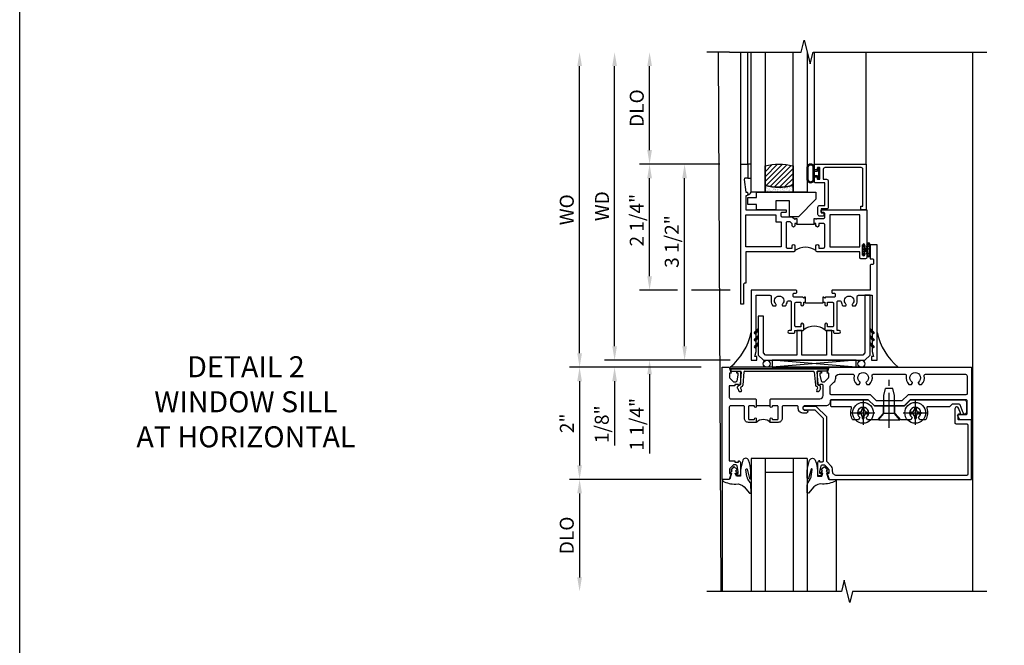
# Model space of a CAD drawing. Extents: x 0 to 120, y 0 to 79.
# Drawn here: x 0 to 18, y 55 to 66 of the extents above; entities that cross this region are included whole.
import ezdxf

# ---------------------------------------------------------------- set-up
doc = ezdxf.new("R2010")
doc.units = 0
doc.header["$LTSCALE"] = 0.5
doc.header["$MEASUREMENT"] = 0
doc.linetypes.add('CENTER', pattern=[2, 1.25, -0.25, 0.25, -0.25])
doc.layers.get('0').update_dxf_attribs({"color": 4, "linetype": 'CONTINUOUS'})
for name, color, linetype in [('CENTER', 1, 'CENTER'), ('DIME', 2, 'CONTINUOUS'), ('FORMAT', 7, 'CONTINUOUS'), ('TEXT', 3, 'CONTINUOUS')]:
    doc.layers.add(name, color=color, linetype=linetype)
doc.styles.get("Standard").update_dxf_attribs({"font": 'arial.ttf'})
doc.dimstyles.new('EXT_ON-OFF', dxfattribs={"dimscale": 2, "dimtxt": 0.125, "dimasz": 0.125, "dimexe": 0.09, "dimexo": 0.1875, "dimgap": 0.05, "dimtad": 3, "dimdec": 5, "dimzin": 3, "dimdsep": 46, "dimlunit": 5, "dimtxsty": 'STANDARD', "dimcen": 0, "dimse2": 1, "dimazin": 0, "dimtfac": 1, "dimtdec": 4, "dimtofl": 0, "dimtmove": 0, "dimatfit": 0, "dimfxl": 1, "dimfrac": 2, "dimtolj": 1, "dimtzin": 3, "dimarcsym": 0})
doc.dimstyles.new('EXT_ON-ON', dxfattribs={"dimscale": 2, "dimtxt": 0.125, "dimasz": 0.125, "dimexe": 0.09, "dimexo": 0.1875, "dimgap": 0.05, "dimtad": 3, "dimdec": 5, "dimzin": 3, "dimdsep": 46, "dimlunit": 5, "dimtxsty": 'STANDARD', "dimcen": 0, "dimazin": 0, "dimtfac": 1, "dimtdec": 4, "dimtofl": 0, "dimtmove": 0, "dimatfit": 0, "dimfxl": 1, "dimfrac": 2, "dimtolj": 1, "dimtzin": 3, "dimarcsym": 0})

# ---------------------------------------------------------------- blocks, each defined once
blk = doc.blocks.new('*D89')
at = {"layer": 'DIME', "color": 0, "lineweight": -2, "transparency": 16777216}
for p, q in [((-0.889, 1), (-3.242, 1)), ((-3.062, 0.75), (-3.062, -0.75)), ((-0.889, -1), (-3.242, -1))]:
    blk.add_line(p, q, dxfattribs=at)
at = {"layer": 'DIME', "color": 0, "transparency": 16777216}
for points in [[(-3.104, 0.75), (-3.02, 0.75), (-3.062, 1)], [(-3.104, -0.75), (-3.02, -0.75), (-3.062, -1)]]:
    blk.add_solid(points, dxfattribs=at)
at = {"layer": 'DIME', "color": 0, "transparency": 16777216, "insert": (-3.288, 0), "char_height": 0.25, "attachment_point": 5, "rotation": 90}
blk.add_mtext('\\A1;2"', dxfattribs=at)
blk = doc.blocks.new('*D90')
at = {"layer": 'DIME', "color": 0, "lineweight": -2, "transparency": 16777216}
for p, q in [((-0.889, -1), (-3.242, -1)), ((-3.062, -1.25), (-3.062, -2.75))]:
    blk.add_line(p, q, dxfattribs=at)
at = {"layer": 'DIME', "color": 0, "transparency": 16777216}
for points in [[(-3.104, -1.25), (-3.02, -1.25), (-3.062, -1)], [(-3.104, -2.75), (-3.02, -2.75), (-3.062, -3)]]:
    blk.add_solid(points, dxfattribs=at)
at = {"layer": 'DIME', "color": 0, "transparency": 16777216, "insert": (-3.291, -2), "char_height": 0.25, "attachment_point": 5, "rotation": 90}
blk.add_mtext('\\A1;DLO', dxfattribs=at)
blk = doc.blocks.new('B451VG104')
blk.add_lwpolyline([(0.672, 1.35), (-0.115, 1.35), (-0.303, 1.162), (-0.303, 0.954, 1), (-0.241, 0.954), (-0.241, 1.136), (-0.089, 1.288), (0.671, 1.288, -0.414214), (0.691, 1.268), (0.691, 1.226), (0.669, 1.226, 0.414214), (0.708, 1.188), (0.909, 1.188, 0.414214), (0.929, 1.208), (0.929, 1.237, 0.414214), (0.909, 1.257), (0.897, 1.257), (0.897, 1.228), (0.859, 1.228), (0.757, 1.25, -0.354119), (0.741, 1.27), (0.741, 1.312), (0.808, 1.379, -0.198912), (0.826, 1.386), (0.897, 1.386), (0.897, 1.357), (1, 1.393), (1, 3.938), (-0.063, 3.938), (-0.063, 3.705, -0.414214), (-0.068, 3.7), (-0.162, 3.7, -0.414214), (-0.167, 3.705), (-0.167, 3.743), (-0.271, 3.705, 0.839119), (-0.259, 3.64), (-0.013, 3.64, 0.414214), (0.007, 3.66), (0.007, 3.848, -0.414222), (0.027, 3.868), (0.91, 3.868, -0.414205), (0.93, 3.848), (0.93, 1.526, -0.414214), (0.86, 1.456), (0.83, 1.456, 0.19902), (0.756, 1.425), (0.686, 1.356, -0.19902)], format="xyb", close=True)
blk = doc.blocks.new('B451TVG111')
blk.add_line((-0.313, 0.344), (-0.313, 0.094))
for points in [[(-0.297, 0.344), (-0.428, 0.344), (-0.438, 0.354), (-0.438, 1.228, 0.414214), (-0.498, 1.288), (-0.671, 1.288, 0.414214), (-0.692, 1.268), (-0.692, 1.226), (-0.669, 1.226, -0.414214), (-0.708, 1.188), (-0.909, 1.188, -0.414214), (-0.929, 1.208), (-0.929, 1.237, -0.414214), (-0.909, 1.257), (-0.897, 1.257), (-0.897, 1.228), (-0.859, 1.228), (-0.757, 1.25, 0.352218), (-0.742, 1.27), (-0.742, 1.312), (-0.81, 1.38, 0.19902), (-0.824, 1.386), (-0.897, 1.386), (-0.897, 1.357), (-1, 1.393), (-1, 3.938), (-0.062, 3.938), (-0.062, 3.728), (-0.126, 3.691, -0.57735), (-0.156, 3.708), (-0.156, 3.838, 0.414214), (-0.176, 3.858), (-0.4, 3.858, 0.414214), (-0.42, 3.838), (-0.42, 2.841), (-0.31, 2.731), (-0.31, 2.204), (-0.42, 2.094), (-0.42, 1.433, 0.414214), (-0.4, 1.413), (-0.393, 1.413, -0.414214), (-0.313, 1.333), (-0.313, 0.963, 1), (-0.233, 0.963), (-0.233, 0.988, -1), (-0.183, 0.988), (-0.183, 0.923, -0.414214), (-0.263, 0.843), (-0.288, 0.843, 0.414214), (-0.313, 0.818), (-0.313, 0.575, 0.414214), (-0.293, 0.555), (-0.087, 0.555, -0.414214), (-0.017, 0.485), (-0.017, 0.344), (-0.083, 0.344, -1), (-0.083, 0.375), (-0.082, 0.375, 0.414214), (-0.067, 0.39), (-0.067, 0.47, 0.414214), (-0.082, 0.485), (-0.297, 0.485, 0.414214), (-0.313, 0.47), (-0.313, 0.39, 0.414214), (-0.297, 0.375), (-0.297, 0.375, -1)], [(-0.721, 1.949, 0.386545), (-0.735, 1.946, -3.127286), (-0.735, 2.056, 0.386545), (-0.721, 2.053), (-0.692, 2.07), (-0.692, 2.114, 0.26841), (-0.85, 2.161, -0.484713), (-0.875, 2.181), (-0.875, 2.752, -0.484713), (-0.85, 2.771, 0.26841), (-0.692, 2.819), (-0.692, 2.863), (-0.721, 2.88, 0.386545), (-0.735, 2.877, -3.127286), (-0.735, 2.987, 0.386545), (-0.721, 2.984), (-0.692, 3.001), (-0.692, 3.045, 0.26841), (-0.85, 3.092, -0.484713), (-0.875, 3.112), (-0.875, 3.828, -0.414214), (-0.845, 3.858), (-0.53, 3.858, -0.414214), (-0.51, 3.838), (-0.51, 2.804), (-0.4, 2.694), (-0.4, 2.241), (-0.51, 2.131), (-0.51, 1.433, -0.414214), (-0.53, 1.413), (-0.657, 1.413, -0.19902), (-0.672, 1.419), (-0.733, 1.48, 0.19902), (-0.807, 1.511), (-0.815, 1.511, -0.414214), (-0.875, 1.571), (-0.875, 1.821, -0.484713), (-0.85, 1.84, 0.26841), (-0.692, 1.888), (-0.692, 1.932)], [(-0.313, -0.364, 0.414214), (-0.288, -0.389), (0.669, -0.389), (0.669, -0.288), (0.691, -0.288), (0.691, -0.226), (0.669, -0.226, -0.414214), (0.708, -0.188), (0.909, -0.188, -0.414214), (0.929, -0.208), (0.929, -0.237, -0.414214), (0.909, -0.257), (0.897, -0.257), (0.897, -0.228), (0.859, -0.228), (0.757, -0.25, 0.354119), (0.741, -0.27), (0.741, -0.312), (0.808, -0.379, 0.198912), (0.826, -0.386), (0.897, -0.386), (0.897, -0.357), (1, -0.393), (1, -0.514), (-1, -0.514), (-1, -0.393), (-0.897, -0.357), (-0.897, -0.386), (-0.826, -0.386, 0.198912), (-0.808, -0.379), (-0.742, -0.312), (-0.742, -0.27, 0.354119), (-0.757, -0.25), (-0.859, -0.228), (-0.897, -0.228), (-0.897, -0.257), (-0.909, -0.257, -0.414214), (-0.929, -0.237), (-0.929, -0.208, -0.414214), (-0.909, -0.188), (-0.708, -0.188, -0.414214), (-0.669, -0.226), (-0.692, -0.226), (-0.692, -0.288), (-0.669, -0.288), (-0.669, -0.389), (-0.463, -0.389, 0.414214), (-0.438, -0.364), (-0.438, 0.084), (-0.428, 0.094), (-0.297, 0.094, -1), (-0.297, 0.063), (-0.297, 0.063, 0.414214), (-0.313, 0.048), (-0.313, -0.032, 0.414214), (-0.297, -0.047), (-0.082, -0.047, 0.414214), (-0.067, -0.032), (-0.067, 0.048, 0.414214), (-0.082, 0.063), (-0.083, 0.063, -1), (-0.083, 0.094), (-0.017, 0.094), (-0.017, -0.047, -0.414214), (-0.087, -0.117), (-0.293, -0.117, 0.414214), (-0.313, -0.137)]]:
    blk.add_lwpolyline(points, format="xyb", close=True)
blk.add_arc((0.114, 0.219), 0.181, 136.3972, 223.6028)
blk = doc.blocks.new('B027074-M')
blk.add_lwpolyline([(0.062, 0.144), (0.035, 0.149), (0.069, 0.257), (0.13, 0.261), (0.205, 0.259), (0.195, 0.29, 0.12571), (-0.037, 0.341, -0.226084), (-0.19, 0.391), (-0.286, 0.502, 0.644976), (-0.312, 0.49), (-0.31, 0.361, 0.151869), (-0.294, 0.316), (-0.255, 0.257, -0.029345), (-0.238, 0.205), (-0.221, 0.083, -0.653812), (-0.241, 0.076), (-0.285, 0.241, 0.888636), (-0.31, 0.239), (-0.31, 0.105, 0.064205), (-0.268, -0.084, 0.689636), (-0.165, -0.084, 0.070356), (-0.124, 0.105), (-0.124, 0.201), (-0.051, 0.201), (-0.029, 0.147), (-0.068, 0.142), (-0.034, 0.106), (-0.065, 0.084), (-0.004, 0.03), (0.052, 0.096), (0.027, 0.106)], format="xyb", close=True)
blk = doc.blocks.new('S451GT1000')
for p, q in [((-1, -0.625), (-1, -3)), ((0, -0.625), (-1, -0.625)), ((-0.75, -0.625), (-0.75, -3)), ((-0.25, -0.625), (-0.25, -3)), ((0, -0.625), (0, -3)), ((-0.25, -0.875), (-0.75, -0.875)), ((-1.518, -1), (-1.518, -3)), ((0.517, -1), (0.517, -3))]:
    blk.add_line(p, q)
at = {"rotation": 180}
blk.add_blockref('B027074-M', (-1.312, -0.742), dxfattribs=at)
at = {"xscale": -1, "rotation": 180}
blk.add_blockref('B027074-M', (0.312, -0.742), dxfattribs=at)
blk = doc.blocks.new('B469407')
for p, q in [((0.963, 0.356), (0.929, 0.345)), ((0.965, 0.352), (0.931, 0.34)), ((0.567, 0.189), (0.567, 0.17)), ((0.623, 0.225), (0.576, 0.203)), ((0.629, 0.226), (0.651, 0.226)), ((0.663, 0.221), (0.694, 0.184)), ((0.913, 0.16), (0.704, 0.179)), ((0.929, 0.345), (0.929, 0.175)), ((0.971, 0.347), (0.971, -1.375)), ((0.976, 0.347), (0.976, -1.375)), ((0.626, 0.174), (0.589, 0.157)), ((0.644, 0.17), (0.67, 0.139)), ((0.916, 0.113), (0.68, 0.134)), ((0.929, 0.098), (0.929, -1.126)), ((0.567, -1.217), (0.567, -1.198)), ((0.623, -1.253), (0.576, -1.231)), ((0.626, -1.202), (0.589, -1.185)), ((0.644, -1.198), (0.67, -1.167)), ((0.663, -1.249), (0.694, -1.212)), ((0.916, -1.141), (0.68, -1.162)), ((0.913, -1.188), (0.704, -1.207)), ((0.929, -1.373), (0.929, -1.203)), ((0.629, -1.254), (0.651, -1.254)), ((0.963, -1.384), (0.929, -1.373)), ((0.965, -1.38), (0.931, -1.368))]:
    blk.add_line(p, q)
for centre, radius, start, end in [((0.966, 0.347), 0.01, 0, 109), ((0.966, 0.347), 0.005, 0, 109), ((0.582, 0.189), 0.015, 115, 180), ((0.629, 0.211), 0.015, 90, 115), ((0.651, 0.211), 0.015, 40, 90), ((0.705, 0.194), 0.015, 220, 265), ((0.582, 0.17), 0.015, 180, 295), ((0.632, 0.161), 0.015, 40, 115), ((0.682, 0.149), 0.015, 220, 265), ((0.914, 0.175), 0.015, 265, 0), ((0.914, 0.098), 0.015, 360, 85), ((0.582, -1.198), 0.015, 65, 180), ((0.582, -1.217), 0.015, 180, 245), ((0.632, -1.189), 0.015, 245, 320), ((0.682, -1.177), 0.015, 95, 140), ((0.705, -1.222), 0.015, 95, 140), ((0.914, -1.203), 0.015, 360, 95), ((0.914, -1.126), 0.015, 275, 0), ((0.629, -1.239), 0.015, 245, 270), ((0.651, -1.239), 0.015, 270, 320), ((0.966, -1.375), 0.01, 251, 0), ((0.966, -1.375), 0.005, 251, 0)]:
    blk.add_arc(centre, radius, start, end)
blk = doc.blocks.new('*D95')
at = {"layer": 'DIME', "color": 0, "lineweight": -2, "transparency": 16777216}
for p, q in [((-3.062, 1.25), (-3.062, 6.375)), ((-0.889, 1), (-3.242, 1))]:
    blk.add_line(p, q, dxfattribs=at)
at = {"layer": 'DIME', "color": 0, "transparency": 16777216}
for points in [[(-3.104, 6.375), (-3.02, 6.375), (-3.062, 6.625)], [(-3.104, 1.25), (-3.02, 1.25), (-3.062, 1)]]:
    blk.add_solid(points, dxfattribs=at)
at = {"layer": 'DIME', "color": 0, "transparency": 16777216, "insert": (-3.291, 3.812), "char_height": 0.25, "width": 4.38334, "attachment_point": 5, "rotation": 90}
blk.add_mtext('\\A1;WO', dxfattribs=at)
blk = doc.blocks.new('*D96')
at = {"layer": 'DIME', "color": 0, "lineweight": -2, "transparency": 16777216}
for p, q in [((-2.437, 1.375), (-2.437, 1.625)), ((-0.372, 1.125), (-2.617, 1.125)), ((-0.889, 1), (-2.617, 1)), ((-2.437, 0.75), (-2.437, -0.394))]:
    blk.add_line(p, q, dxfattribs=at)
at = {"layer": 'DIME', "color": 0, "transparency": 16777216}
for points in [[(-2.479, 1.375), (-2.395, 1.375), (-2.437, 1.125)], [(-2.479, 0.75), (-2.395, 0.75), (-2.437, 1)]]:
    blk.add_solid(points, dxfattribs=at)
at = {"layer": 'DIME', "color": 0, "transparency": 16777216, "insert": (-2.666, -0.017), "char_height": 0.25, "attachment_point": 5, "rotation": 90}
blk.add_mtext('\\A1;1/8"', dxfattribs=at)
blk = doc.blocks.new('*D93')
at = {"layer": 'DIME', "color": 0, "lineweight": -2, "transparency": 16777216}
for p, q in [((-2.437, 1.375), (-2.437, 6.375)), ((-0.372, 1.125), (-2.617, 1.125))]:
    blk.add_line(p, q, dxfattribs=at)
at = {"layer": 'DIME', "color": 0, "transparency": 16777216}
for points in [[(-2.479, 6.375), (-2.395, 6.375), (-2.437, 6.625)], [(-2.479, 1.375), (-2.395, 1.375), (-2.437, 1.125)]]:
    blk.add_solid(points, dxfattribs=at)
at = {"layer": 'DIME', "color": 0, "transparency": 16777216, "insert": (-2.662, 3.875), "char_height": 0.25, "width": 5.01725, "attachment_point": 5, "rotation": 90}
blk.add_mtext('\\A1;WD', dxfattribs=at)
blk = doc.blocks.new('*D97')
at = {"layer": 'DIME', "color": 0, "lineweight": -2, "transparency": 16777216}
for p, q in [((-0.56, 4.625), (-1.992, 4.625)), ((-1.812, 2.625), (-1.812, 4.375)), ((-1.312, 2.375), (-1.992, 2.375)), ((-0.373, 2.375), (-1.062, 2.375))]:
    blk.add_line(p, q, dxfattribs=at)
at = {"layer": 'DIME', "color": 0, "transparency": 16777216}
for points in [[(-1.854, 4.375), (-1.77, 4.375), (-1.812, 4.625)], [(-1.854, 2.625), (-1.77, 2.625), (-1.812, 2.375)]]:
    blk.add_solid(points, dxfattribs=at)
at = {"layer": 'DIME', "color": 0, "transparency": 16777216, "insert": (-2.041, 3.625), "char_height": 0.25, "attachment_point": 5, "rotation": 90}
blk.add_mtext('\\A1;2 1/4"', dxfattribs=at)
blk = doc.blocks.new('*D98')
at = {"layer": 'DIME', "color": 0, "lineweight": -2, "transparency": 16777216}
for p, q in [((-1.812, 2.625), (-1.812, 2.875)), ((-1.312, 2.375), (-1.992, 2.375)), ((-0.373, 2.375), (-1.062, 2.375)), ((-0.373, 1.125), (-1.992, 1.125)), ((-1.812, 0.875), (-1.812, -0.54))]:
    blk.add_line(p, q, dxfattribs=at)
at = {"layer": 'DIME', "color": 0, "transparency": 16777216}
for points in [[(-1.854, 2.625), (-1.77, 2.625), (-1.812, 2.375)], [(-1.854, 0.875), (-1.77, 0.875), (-1.812, 1.125)]]:
    blk.add_solid(points, dxfattribs=at)
at = {"layer": 'DIME', "color": 0, "transparency": 16777216, "insert": (-2.041, -0.017), "char_height": 0.25, "attachment_point": 5, "rotation": 90}
blk.add_mtext('\\A1;1 1/4"', dxfattribs=at)
blk = doc.blocks.new('*D99')
at = {"layer": 'DIME', "color": 0, "lineweight": -2, "transparency": 16777216}
for p, q in [((-0.56, 4.625), (-1.367, 4.625)), ((-1.187, 1.375), (-1.187, 4.375)), ((-0.372, 1.125), (-1.367, 1.125))]:
    blk.add_line(p, q, dxfattribs=at)
at = {"layer": 'DIME', "color": 0, "transparency": 16777216}
for points in [[(-1.229, 4.375), (-1.145, 4.375), (-1.187, 4.625)], [(-1.229, 1.375), (-1.145, 1.375), (-1.187, 1.125)]]:
    blk.add_solid(points, dxfattribs=at)
at = {"layer": 'DIME', "color": 0, "transparency": 16777216, "insert": (-1.416, 3.244), "char_height": 0.25, "attachment_point": 5, "rotation": 90}
blk.add_mtext('\\A1;3 1/2"', dxfattribs=at)
blk = doc.blocks.new('*D94')
at = {"layer": 'DIME', "color": 0, "lineweight": -2, "transparency": 16777216}
for p, q in [((-1.812, 4.875), (-1.812, 6.375)), ((-0.56, 4.625), (-1.992, 4.625))]:
    blk.add_line(p, q, dxfattribs=at)
at = {"layer": 'DIME', "color": 0, "transparency": 16777216}
for points in [[(-1.854, 6.375), (-1.77, 6.375), (-1.812, 6.625)], [(-1.854, 4.875), (-1.77, 4.875), (-1.812, 4.625)]]:
    blk.add_solid(points, dxfattribs=at)
at = {"layer": 'DIME', "color": 0, "transparency": 16777216, "insert": (-2.041, 5.625), "char_height": 0.25, "attachment_point": 5, "rotation": 90}
blk.add_mtext('\\A1;DLO', dxfattribs=at)
blk = doc.blocks.new('B027874')
h = blk.add_hatch()
h.set_pattern_fill('ANSI31', color=256, scale=0.08, style=0)
h.set_pattern_definition([(45, (-2.208298, 1.612679), (-0.007071068, 0.007071068), [])])
h.paths.add_polyline_path([(-0.043, 0), (-0.028, 0.015), (-0.028, 0.03), (-0.072, 0.03, 0.029608), (-0.076, 0.037), (-0.076, 0.1, 0.8), (-0.139, 0.1), (-0.139, -0.1, 0.8), (-0.076, -0.1), (-0.076, -0.037, 0.029608), (-0.072, -0.03), (-0.028, -0.03), (-0.028, -0.015)])
h.paths.add_polyline_path([(-0.083, -0.1, -0.742268), (-0.132, -0.1), (-0.132, 0.1, -0.742268), (-0.083, 0.1)], flags=16)
h.paths.add_polyline_path([(-0.092, -0.021, -1), (-0.101, -0.021, -1)], flags=0)
h.paths.add_polyline_path([(-0.094, 0.028, -1), (-0.089, 0.028, -1)], flags=0)
h.paths.add_polyline_path([(-0.094, -0.043, -1), (-0.098, -0.043, -1)], flags=0)
h.paths.add_polyline_path([(-0.119, 0.002, -1), (-0.112, 0.002, -1)], flags=0)
h.paths.add_polyline_path([(-0.095, -0.057, -1), (-0.104, -0.057, -1)], flags=0)
h.paths.add_polyline_path([(-0.098, 0.055, -1), (-0.089, 0.055, -1)], flags=0)
h.paths.add_polyline_path([(-0.088, -0.061, -1), (-0.092, -0.061, -1)], flags=0)
h.paths.add_polyline_path([(-0.126, 0.025, -1), (-0.117, 0.025, -1)], flags=0)
h.paths.add_polyline_path([(-0.124, -0.036, -1), (-0.129, -0.036, -1)], flags=0)
h.paths.add_polyline_path([(-0.12, 0.046, -1), (-0.116, 0.046, -1)], flags=0)
h.paths.add_polyline_path([(-0.097, 0.067, -1), (-0.093, 0.067, -1)], flags=0)
h.paths.add_polyline_path([(-0.115, -0.066, -1), (-0.122, -0.066, -1)], flags=0)
h.paths.add_polyline_path([(-0.097, -0.082, -1), (-0.102, -0.082, -1)], flags=0)
h.paths.add_polyline_path([(-0.1, 0.081, -1), (-0.091, 0.081, -1)], flags=0)
h.paths.add_polyline_path([(-0.119, 0.065, -0.486829), (-0.122, 0.067, -0.664322), (-0.118, 0.068, -0.486829), (-0.116, 0.066, -0.664322)], flags=0)
h.paths.add_polyline_path([(-0.094, -0.103, -1), (-0.103, -0.103, -1)], flags=0)
h.paths.add_polyline_path([(-0.122, -0.089, -1), (-0.128, -0.089, -1)], flags=0)
h.paths.add_polyline_path([(-0.105, 0.103, -1), (-0.098, 0.103, -1)], flags=0)
h.paths.add_polyline_path([(-0.126, -0.099, -1), (-0.13, -0.099, -1)], flags=0)
h = blk.add_hatch()
h.set_pattern_fill('ANSI31', color=256, scale=0.25, angle=90, style=0)
h.set_pattern_definition([(135, (-10.943272, -7.362555), (-0.02209709, -0.02209709), [])])
h.paths.add_polyline_path([(0, 0.094), (-0.028, 0.094), (-0.028, 0.03), (-0.028, 0.015), (-0.043, 0), (-0.028, -0.015), (-0.028, -0.03), (-0.028, -0.094), (0, -0.094)])
for p, q in [((-0.139, 0.1), (-0.139, -0.1)), ((-0.128, 0.009), (-0.128, 0.009)), ((-0.123, 0.085), (-0.123, 0.085)), ((-0.118, 0.083), (-0.118, 0.083)), ((-0.116, 0.113), (-0.116, 0.113)), ((-0.101, 0.037), (-0.101, 0.037)), ((-0.096, 0.073), (-0.096, 0.073)), ((-0.091, 0.098), (-0.091, 0.098)), ((-0.028, 0.03), (-0.072, 0.03)), ((-0.128, -0.022), (-0.128, -0.022)), ((-0.128, -0.054), (-0.128, -0.054)), ((-0.123, -0.066), (-0.123, -0.066)), ((-0.12, -0.056), (-0.12, -0.056)), ((-0.12, -0.108), (-0.12, -0.108)), ((-0.094, -0.068), (-0.094, -0.068)), ((-0.092, -0.082), (-0.092, -0.082)), ((-0.089, -0.006), (-0.089, -0.006)), ((-0.072, -0.03), (-0.028, -0.03))]:
    blk.add_line(p, q)
blk.add_lwpolyline([(-0.076, 0.037), (-0.076, 0.1, 0.8), (-0.139, 0.1), (-0.139, -0.1, 0.8), (-0.076, -0.1), (-0.076, -0.037)], format="xyb")
blk.add_lwpolyline([(-0.083, -0.1), (-0.083, 0.1, 0.742268), (-0.132, 0.1), (-0.132, -0.1, 0.742268)], format="xyb", close=True)
blk.add_lwpolyline([(-0.028, -0.094), (-0.028, -0.03), (-0.028, -0.015), (-0.043, 0), (-0.028, 0.015), (-0.028, 0.03), (-0.028, 0.094), (0, 0.094), (0, -0.094)], close=True)
for centre, radius in [((-0.122, 0.025), 0.0045), ((-0.12, 0.067), 0.00225), ((-0.118, 0.066), 0.00225), ((-0.118, 0.046), 0.00225), ((-0.115, 0.002), 0.00337), ((-0.102, 0.103), 0.00337), ((-0.095, 0.081), 0.0045), ((-0.093, 0.055), 0.0045), ((-0.095, 0.067), 0.00225), ((-0.091, 0.028), 0.00225), ((-0.128, -0.099), 0.00225), ((-0.126, -0.036), 0.00225), ((-0.125, -0.089), 0.00337), ((-0.118, -0.066), 0.00337), ((-0.1, -0.057), 0.0045), ((-0.099, -0.103), 0.0045), ((-0.099, -0.082), 0.00225), ((-0.096, -0.021), 0.0045), ((-0.096, -0.043), 0.00225), ((-0.09, -0.061), 0.00225)]:
    blk.add_circle(centre, radius)
for start, end in [(26.3878, 33.1715), (326.8285, 333.6122)]:
    blk.add_arc((-0.132, 0), 0.0675, start, end)
blk = doc.blocks.new('B224131')
for points in [[(0.969, 1.125), (0.969, 1.035), (0.969, 1.035), (0.937, 1.035), (0.937, 0.997, -1), (0.887, 0.997), (0.887, 1.035), (0.801, 1.035, 0.414214), (0.781, 1.015), (0.781, 0.617, 0.414214), (0.801, 0.597), (0.887, 0.597), (0.887, 0.635, -1), (0.937, 0.635), (0.937, 0.552, -0.414214), (0.918, 0.532), (0.781, 0.532), (0.781, 0.503, -0.414214), (0.761, 0.483), (0.678, 0.483, -1), (0.678, 0.533), (0.716, 0.533), (0.716, 1.043, 0.414214), (0.696, 1.063), (0.664, 1.063, 0.379055), (0.644, 1.045, -0.145843), (0.611, 0.969), (0.571, 0.969, -0.673324), (0.558, 1.003, 2.463527), (0.442, 1.003, -0.673324), (0.429, 0.969), (0.389, 0.969, -0.177014), (0.355, 1.063), (0.355, 1.14, 0.414214), (0.335, 1.16), (0.09, 1.16), (0.09, 0.159), (0.065, 0.065), (0.1, 0.065), (0.1, 0), (0, 0), (0, 2.063), (0.125, 2.063), (0.125, 1.813), (0.085, 1.813, 0.414214), (0.065, 1.793), (0.065, 1.73, 0.414214), (0.085, 1.71), (0.105, 1.71, -0.414214), (0.125, 1.69), (0.125, 1.25), (0.803, 1.25, -0.414214), (0.813, 1.24), (0.813, 1.21, -0.414214), (0.803, 1.2), (0.77, 1.2, 0.414214), (0.75, 1.18), (0.75, 1.145, 0.414214), (0.77, 1.125), (0.923, 1.125), (0.937, 1.11), (0.953, 1.125)], [(1.281, 1.125), (1.298, 1.125), (1.312, 1.11), (1.328, 1.125), (1.48, 1.125, 0.414214), (1.5, 1.145), (1.5, 1.18, 0.414214), (1.48, 1.2), (1.448, 1.2, -0.414214), (1.438, 1.21), (1.438, 1.24, -0.414214), (1.448, 1.25), (2.25, 1.25), (2.25, 0), (2.15, 0), (2.15, 0.065), (2.185, 0.065), (2.16, 0.159), (2.16, 1.16), (1.915, 1.16, 0.414214), (1.895, 1.14), (1.895, 1.063, -0.177014), (1.861, 0.969), (1.821, 0.969, -0.673324), (1.808, 1.003, 2.463527), (1.692, 1.003, -0.673324), (1.679, 0.969), (1.639, 0.969, -0.145843), (1.606, 1.045, 0.379055), (1.586, 1.063), (1.554, 1.063, 0.414214), (1.534, 1.043), (1.534, 0.533), (1.572, 0.533, -1), (1.572, 0.483), (1.489, 0.483, -0.414214), (1.469, 0.503), (1.469, 0.532), (1.333, 0.532, -0.414214), (1.312, 0.552), (1.312, 0.635, -1), (1.363, 0.635), (1.363, 0.597), (1.449, 0.597, 0.414214), (1.469, 0.617), (1.469, 1.015, 0.414214), (1.449, 1.035), (1.363, 1.035), (1.363, 0.997, -1), (1.312, 0.997), (1.312, 1.035), (1.281, 1.035)]]:
    blk.add_lwpolyline(points, format="xyb", close=True)
blk.add_lwpolyline([(0.969, 1.035), (0.969, 1.02), (1.281, 1.02), (1.281, 1.035)])
blk.add_lwpolyline([(1.312, 0.552, 0.32), (0.937, 0.552)], format="xyb")
blk = doc.blocks.new('B225120')
for points in [[(-1.437, 0.468), (-1.437, 0.378), (-1.437, 0.378), (-1.469, 0.378), (-1.469, 0.34, -1), (-1.519, 0.34), (-1.519, 0.375), (-1.554, 0.41), (-1.605, 0.41, 0.414214), (-1.625, 0.39), (-1.625, -0.04, 0.414214), (-1.605, -0.06), (-1.519, -0.06), (-1.519, -0.022, -1), (-1.469, -0.022), (-1.469, -0.105, -0.414214), (-1.489, -0.125), (-2.347, -0.125), (-2.347, -0.687), (-2.358, -0.687, 0.414214), (-2.389, -0.717), (-2.389, -1.062), (-2.438, -1.062), (-2.438, 1.438), (-2.312, 1.438), (-2.312, 1.188), (-2.353, 1.188, 0.446679), (-2.373, 1.165), (-2.347, 0.938), (-2.332, 0.938, -0.414214), (-2.312, 0.918), (-2.312, 0.895, -0.414214), (-2.332, 0.875), (-2.347, 0.875), (-2.347, 0.625), (-1.635, 0.625, -0.414214), (-1.625, 0.615), (-1.625, 0.585, -0.414214), (-1.635, 0.575), (-1.702, 0.575, 0.414214), (-1.722, 0.555), (-1.722, 0.52, 0.414214), (-1.702, 0.5), (-1.516, 0.5), (-1.469, 0.453), (-1.454, 0.468)], [(-1.125, 0.468), (-1.109, 0.468), (-1.094, 0.453), (-1.079, 0.468), (-0.958, 0.468, 0.414214), (-0.938, 0.488), (-0.938, 0.555, 0.414214), (-0.958, 0.575), (-0.99, 0.575, -0.414214), (-1, 0.585), (-1, 0.615, -0.414214), (-0.99, 0.625), (-0.188, 0.625), (-0.188, -0.015, -1), (-0.22, -0.015), (-0.22, -0.009, 1), (-0.264, -0.009), (-0.264, -0.178, 1), (-0.22, -0.178), (-0.22, -0.172, -1), (-0.188, -0.172), (-0.188, -0.23, -0.414214), (-0.207, -0.25), (-0.292, -0.25, -0.414214), (-0.312, -0.23), (-0.312, -0.125), (-1.074, -0.125, -0.414214), (-1.094, -0.105), (-1.094, -0.022, -1), (-1.044, -0.022), (-1.044, -0.06), (-0.958, -0.06, 0.414214), (-0.938, -0.04), (-0.938, 0.358, 0.414214), (-0.958, 0.378), (-1.044, 0.378), (-1.044, 0.34, -1), (-1.094, 0.34), (-1.094, 0.378), (-1.125, 0.378)]]:
    blk.add_lwpolyline(points, format="xyb", close=True)
for points in [[(-1.812, 0.535), (-1.812, 0.41), (-1.715, 0.41), (-1.715, -0.035), (-2.347, -0.035), (-2.347, 0.535)], [(-0.312, 0.535), (-0.848, 0.535), (-0.848, -0.035), (-0.312, -0.035)]]:
    blk.add_lwpolyline(points, close=True)
blk.add_lwpolyline([(-1.125, 0.378), (-1.125, 0.363), (-1.437, 0.363), (-1.437, 0.378)])
blk.add_lwpolyline([(-1.094, -0.105, 0.32), (-1.469, -0.105)], format="xyb")
blk = doc.blocks.new('B127074')
for p, q in [((-0.23, -0.118), (-0.23, 0.117)), ((-0.21, -0.117), (-0.21, 0.117)), ((-0.12, -0.117), (-0.12, 0.117)), ((-0.1, -0.117), (-0.1, 0.117)), ((-0.051, 0.035), (-0.1, 0.035)), ((-0.051, 0.078), (-0.051, 0.035)), ((-0.021, -0.078), (-0.021, 0.078)), ((-0.1, -0.035), (-0.051, -0.035)), ((-0.051, -0.035), (-0.051, -0.078))]:
    blk.add_line(p, q)
for centre, radius, start, end in [((-0.165, 0.099), 0.0675, 15.2882, 164.7118), ((-0.165, 0.099), 0.0485, 21.82, 158.18), ((-0.036, 0.078), 0.015, 0, 180), ((-0.165, -0.099), 0.0675, 195.7196, 344.6722), ((-0.165, -0.099), 0.0485, 201.82, 338.18), ((-0.036, -0.078), 0.015, 180, 0)]:
    blk.add_arc(centre, radius, start, end)
blk = doc.blocks.new('B027889')
blk.add_lwpolyline([(0.281, -0.594), (0.281, -0.5), (1.344, -0.5), (1.344, -0.625), (1.031, -0.937), (0.874, -0.937), (0.874, -0.656), (0.625, -0.656), (0.625, -0.812), (0.281, -0.812), (0.281, -0.719), (0.125, -0.719), (0.125, -0.594)], close=True)
blk = doc.blocks.new('B224063')
blk.add_lwpolyline([(-0.87, 0.752, 0.414214), (-0.885, 0.737), (-0.885, 0.725, -0.414214), (-0.9, 0.71), (-0.92, 0.71, -0.414214), (-0.935, 0.725), (-0.935, 0.797, -0.414214), (-0.92, 0.812), (-0.007, 0.812), (-0.007, 0), (-0.105, 0), (-0.105, 0.062), (-0.067, 0.062), (-0.067, 0.722, 0.414214), (-0.097, 0.752), (-0.745, 0.752, 0.414214), (-0.775, 0.722), (-0.775, 0.542), (-0.717, 0.542, -0.414214), (-0.687, 0.512), (-0.687, 0.045, -0.414214), (-0.717, 0.015), (-0.812, 0.015), (-0.812, -0.055), (-0.782, -0.055, -0.414214), (-0.767, -0.07), (-0.767, -0.1, -0.414214), (-0.782, -0.115), (-0.842, -0.115, -0.414214), (-0.872, -0.085), (-0.872, 0.045, -0.414214), (-0.842, 0.075), (-0.747, 0.075), (-0.747, 0.482), (-0.92, 0.482, -0.414214), (-0.935, 0.497), (-0.935, 0.57, -0.414214), (-0.92, 0.585), (-0.9, 0.585, -0.414214), (-0.885, 0.57), (-0.885, 0.557, 0.414214), (-0.87, 0.542), (-0.85, 0.542, 0.414214), (-0.835, 0.557), (-0.835, 0.737, 0.414214), (-0.85, 0.752)], format="xyb", close=True)
blk = doc.blocks.new('B127186-7282')
blk.add_lwpolyline([(0, 0), (0, -0.25), (0.06, -0.25), (0.06, 0)], close=True)
blk.add_arc((0, -0.478), 0.0642, 270.4193, 340.2601)
blk = doc.blocks.new('GT-GLASS-1IN-7282')
h = blk.add_hatch()
h.set_pattern_fill('ANSI31', color=256, scale=0.5, style=0)
h.set_pattern_definition([(45, (-1.594896, -0.47501), (-0.0441942, 0.0441942), [])])
h.paths.add_polyline_path([(0.81, -0.03, 0.12), (0.31, -0.03), (0.31, -0.38, 0.12), (0.81, -0.38)])
h = blk.add_hatch()
h.set_pattern_fill('AR-SAND', color=256, scale=0.03, style=0)
h.set_pattern_definition([(37.5, (-8.435115, -10.989657), (-0.0018898, 0.05780471), [0, -0.0456, 0, -0.051, 0, -0.04875]), (7.5, (-8.435115, -10.98966), (0.0530933, 0.0846644), [0, -0.0246, 0, -0.0411, 0, -0.01575]), (327.5, (-8.472015, -10.989657), (0.09342426, 0.00016977), [0, -0.015, 0, -0.054, 0, -0.0705]), (317.5, (-8.472015, -10.98966), (0.0901838, 0.02633027), [0, -0.0075, 0, -0.0354, 0, -0.0405])])
edge = h.paths.add_edge_path()
edge.add_line((0.81, -0.38), (0.81, -0.5))
edge.add_line((0.81, -0.5), (0.31, -0.5))
edge.add_line((0.31, -0.5), (0.31, -0.38))
edge.add_arc((0.56, 0.647), 1.057, 256.3145, 283.6855)
for points in [[(0.31, 2), (0.31, -0.5), (0.06, -0.5), (0.06, 2)], [(1.06, 2.005), (1.06, -0.5), (0.81, -0.5), (0.81, 2)]]:
    blk.add_lwpolyline(points)
for points in [[(0.31, -0.38), (0.31, -0.03, -0.12), (0.81, -0.03), (0.81, -0.38, -0.12)], [(0.81, -0.38), (0.81, -0.5), (0.31, -0.5), (0.31, -0.38, 0.12)]]:
    blk.add_lwpolyline(points, format="xyb", close=True)
blk = doc.blocks.new('S224GT518')
for p, q in [((-2.25, 0.812), (-2.25, 2.812)), ((-2.125, 0.812), (-2.125, 2.812)), ((-0.935, 0.797), (-0.935, 2.812)), ((-0.007, 0.812), (-0.007, 2.812))]:
    blk.add_line(p, q)
blk.add_lwpolyline([(-2.45, 2.812), (-1.17, 2.812), (-1.117, 3.025), (-1.011, 2.6), (-0.958, 2.812), (0.185, 2.812)])
for name, p in [('GT-GLASS-1IN-7282', (-2.125, 0.812)), ('B127186-7282', (-2.125, 0.812)), ('B127074', (-0.835, 0.647)), ('B224063', (0, 0)), ('B027889', (-2.25, 0.812))]:
    blk.add_blockref(name, p)
blk = doc.blocks.new('B229175')
h = blk.add_hatch()
h.set_pattern_fill('ANSI37', color=256, scale=0.1, style=0)
h.set_pattern_definition([(45, (-2.727382, -6.92049), (-0.008838835, 0.008838835), []), (135, (-2.727382, -6.92049), (-0.008838835, -0.008838835), [])])
h.paths.add_polyline_path([(2.125, 0.567), (2.125, 0.523), (2.169, 0.479, 1), (2.191, 0.501)])
h.paths.add_polyline_path([(2.125, 0.442), (2.125, 0.398), (2.169, 0.354, 1), (2.191, 0.376)])
h.paths.add_polyline_path([(2.125, 0.317), (2.125, 0.273), (2.169, 0.229, 1), (2.191, 0.251)])
h.paths.add_polyline_path([(0.125, 0.273), (0.125, 0.317), (0.059, 0.251, 1), (0.081, 0.229)])
h.paths.add_polyline_path([(0.125, 0.398), (0.125, 0.442), (0.059, 0.376, 1), (0.081, 0.354)])
h.paths.add_polyline_path([(0.125, 0.523), (0.125, 0.567), (0.059, 0.501, 1), (0.081, 0.479)])
blk.add_lwpolyline([(2.031, 1.16), (2.031, 0.133), (1.992, 0.094), (1.437, 0.094), (1.437, 0.532), (1.344, 0.532), (1.344, 0.094), (0.906, 0.094), (0.906, 0.532), (0.812, 0.532), (0.812, 0.094), (0.258, 0.094), (0.219, 0.133), (0.219, 0.785), (0.125, 0.785), (0.125, 0.094), (0.219, 0), (2.031, 0), (2.125, 0.094), (2.125, 1.16)], close=True)
for points in [[(0.125, 0.567), (0.059, 0.501, 1), (0.081, 0.479), (0.125, 0.523)], [(2.125, 0.567), (2.191, 0.501, -1), (2.169, 0.479), (2.125, 0.523)], [(0.125, 0.442), (0.059, 0.376, 1), (0.081, 0.354), (0.125, 0.398)], [(2.125, 0.442), (2.191, 0.376, -1), (2.169, 0.354), (2.125, 0.398)], [(0.125, 0.317), (0.059, 0.251, 1), (0.081, 0.229), (0.125, 0.273)], [(2.125, 0.317), (2.191, 0.251, -1), (2.169, 0.229), (2.125, 0.273)]]:
    blk.add_lwpolyline(points, format="xyb")
blk = doc.blocks.new('B128345')
for p, q in [((0, 0.192), (0.112, 0.095)), ((0, 0.192), (0, -0.192)), ((0.112, 0.095), (0.437, 0.095)), ((0.112, -0.095), (0.112, 0.095)), ((0.437, 0.095), (0.562, 0.065)), ((0.562, -0.065), (0.562, 0.065)), ((0, -0.192), (0.112, -0.095)), ((0.112, -0.095), (0.437, -0.095)), ((0.437, -0.095), (0.562, -0.065))]:
    blk.add_line(p, q)
at = {"layer": 'CENTER'}
blk.add_line((-0.144, 0), (0.718, 0), dxfattribs=at)
blk = doc.blocks.new('B028400H')
for p, q in [((-0.099, 0.015), (-0.099, -0.015)), ((-0.099, 0.015), (-0.065, 0.015)), ((-0.015, 0.099), (0.015, 0.099)), ((-0.015, 0.099), (-0.015, 0.065)), ((0.015, 0.099), (0.015, 0.065)), ((0.065, 0.015), (0.099, 0.015)), ((0.099, 0.015), (0.099, -0.015)), ((-0.099, -0.015), (-0.065, -0.015)), ((-0.015, -0.065), (-0.015, -0.099)), ((-0.015, -0.099), (0.015, -0.099)), ((0.015, -0.065), (0.015, -0.099)), ((0.065, -0.015), (0.099, -0.015))]:
    blk.add_line(p, q)
blk.add_circle((0, 0), 0.186)
for centre, start, end in [((-0.065, 0.065), 270, 0), ((0.065, 0.065), 180, 270), ((-0.065, -0.065), 0, 89.9999), ((0.065, -0.065), 90, 180)]:
    blk.add_arc(centre, 0.0498, start, end)
at = {"layer": 'CENTER'}
for p, q in [((0, 0.212), (0, -0.212)), ((-0.212, 0), (0.212, 0))]:
    blk.add_line(p, q, dxfattribs=at)
blk = doc.blocks.new('B451VG025')
blk.add_lwpolyline([(-0.061, 2.26), (-0.061, 2.081), (-0.104, 2.056, 3.265165), (-0.104, 1.944), (-0.061, 1.92), (-0.061, 1.83, -0.259769), (-0.071, 1.813, -0.236306), (-0.268, 1.795, 0.528518), (-0.295, 1.776), (-0.295, 1.444, -0.414214), (-0.315, 1.424), (-0.4, 1.424, -0.414214), (-0.42, 1.444), (-0.42, 2.094), (-0.31, 2.204), (-0.31, 2.738), (-0.42, 2.847), (-0.42, 3.805, -0.414214), (-0.38, 3.845), (-0.195, 3.845, -0.839119), (-0.185, 3.787), (-0.327, 3.735, 0.315311), (-0.34, 3.717), (-0.34, 3.59), (-0.295, 3.545), (-0.295, 3.156, 0.528518), (-0.268, 3.137, -0.236306), (-0.071, 3.119, -0.259769), (-0.061, 3.102), (-0.061, 3.012), (-0.104, 2.987, 3.265165), (-0.104, 2.876), (-0.061, 2.851), (-0.061, 2.672), (-0.177, 2.571), (-0.177, 2.361)], format="xyb", close=True)
blk = doc.blocks.new('B451VG225-S')
for p, q in [((-0.177, 2.566), (-0.31, 2.566)), ((-0.177, 2.365), (-0.31, 2.365))]:
    blk.add_line(p, q)
blk.add_blockref('B451VG025', (0, 0))
blk = doc.blocks.new('B451VG525-S')
blk.add_blockref('B451VG225-S', (0, 0))
for name, p, rotation in [('B028400H', (-0.187, 2.931), 90), ('B128345', (-0.061, 2.466), 180), ('B028400H', (-0.187, 2), 90)]:
    blk.add_blockref(name, p, dxfattribs=dict(rotation=rotation))
blk = doc.blocks.new('S451TFZ16S224HS517KCADS')
for p, q in [((-0.385, 6.625), (-0.788, 6.625)), ((-0.5865, 6.625), (-0.538, -2.99951)), ((2.25, 6.624664), (4.212, 6.624664)), ((3.962, -3.00002), (3.962, 6.624664)), ((1.8775, 1.125), (0.377495, 1)), ((1.877495, 1), (0.3775, 1.125)), ((2.627495, 1), (-0.372505, 1))]:
    blk.add_line(p, q)
blk.add_lwpolyline([(1.877495, 1), (1.8775, 1.125), (0.3775, 1.125), (0.377495, 1)], close=True)
blk.add_lwpolyline([(4.212, -3.00002), (1.81201, -3.00002), (1.76199, -3.2), (1.66201, -2.80002), (1.61201, -3.00002), (-0.788, -3.00002)])
for centre, radius in [((0.280752, 1.062184), 0.062184), ((1.970495, 1.062184), 0.062185)]:
    blk.add_circle(centre, radius)
for centre, start, end in [((-1.079842, 1.850214), 309.7587885, 348.1317336), ((3.334832, 1.850214), 191.8682664, 230.2412115)]:
    blk.add_arc(centre, 1.105979, start, end)
for name, p in [('S224GT518', (2.065, 3.8125)), ('B225120', (2.2525, 3.1875)), ('B229175', (0.0025, 1.125)), ('S451GT1000', (1.000442, 0))]:
    blk.add_blockref(name, p)
at = {"xscale": -1}
blk.add_blockref('B224131', (2.2525, 1.125), dxfattribs=at)
for name, p, rotation in [('B027874', (1.989, 3.094), 180), ('B451TVG111', (0, 0), 270), ('B469407', (-0.014, 0), 90), ('B451VG525-S', (0, 0), 270), ('B451VG104', (0, 0), 270)]:
    blk.add_blockref(name, p, dxfattribs=dict(rotation=rotation))
at = {"layer": 'DIME'}
for base, p1, p2, angle, text, override, picture, middle in [((-3.062, 6.625), (-0.514, 1), (-0.5865, 6.625), 270, 'WO', {"dimpost": '"'}, '*D95', (-3.291349, 3.8125)), ((-2.437, 6.625), (0.0025, 1.125), (-0.5865, 6.625), 270, 'WD', {"dimpost": '"'}, '*D93', (-2.662, 3.875)), ((-1.812, 6.625), (-0.185, 4.625), (-0.5865, 6.625), 90, 'DLO', {"dimpost": '"', "dimadec": 5}, '*D94', (-2.041349, 5.625)), ((-3.062, -3.00002), (-0.514, -0.99951), (-0.788, -3.00002), 90, 'DLO', {"dimpost": '"'}, '*D90', (-3.291349, -1.999765))]:
    dim = blk.add_linear_dim(base=base, p1=p1, p2=p2, angle=angle, text=text, dimstyle='EXT_ON-OFF', override=override, dxfattribs=at)
    dim.commit()
    dim.dimension.update_dxf_attribs({"geometry": picture, "text_midpoint": middle})
for base, p1, p2, picture, middle in [((-1.812, 4.625), (0.0025, 2.375), (-0.185, 4.625), '*D97', (-1.812, 3.625)), ((-1.187, 4.625), (0.0025, 1.125), (-0.185, 4.625), '*D99', (-1.187, 3.24402)), ((-1.812, 2.375), (0.0025, 1.125), (0.0025, 2.375), '*D98', (-1.812, -0.016667)), ((-2.437, 1), (0.0025, 1.125), (-0.514, 1), '*D96', (-2.437, -0.016667))]:
    dim = blk.add_linear_dim(base=base, p1=p1, p2=p2, angle=270, dimstyle='EXT_ON-ON', override={"dimpost": '"'}, dxfattribs=at)
    dim.commit()
    dim.dimension.update_dxf_attribs({"geometry": picture, "text_midpoint": middle, "dimtype": 160})
dim = blk.add_linear_dim(base=(-3.062, -0.99951), p1=(-0.514, 1), p2=(-0.514, -0.99951), angle=90, dimstyle='EXT_ON-ON', override={"dimpost": '"'}, dxfattribs=at)
dim.commit()
dim.dimension.update_dxf_attribs({"geometry": '*D89', "text_midpoint": (-3.287512, 0.000245)})

msp = doc.modelspace()

# ---------------------------------------------------------------- linework, layer by layer
at = {"layer": 'FORMAT'}
msp.add_lwpolyline([(119.776, 0), (0, 0), (0, 79.125)], dxfattribs=at)

# ---------------------------------------------------------------- block references
msp.add_blockref('S451TFZ16S224HS517KCADS', (13.06, 58.642))

# ---------------------------------------------------------------- texts
at = {"layer": 'TEXT', "insert": (4.04, 59.839), "char_height": 0.375, "width": 5.68197, "attachment_point": 2}
msp.add_mtext('DETAIL 2 \\PWINDOW SILL\\PAT HORIZONTAL\\P ', dxfattribs=at)

doc.saveas('drawing.dxf')
